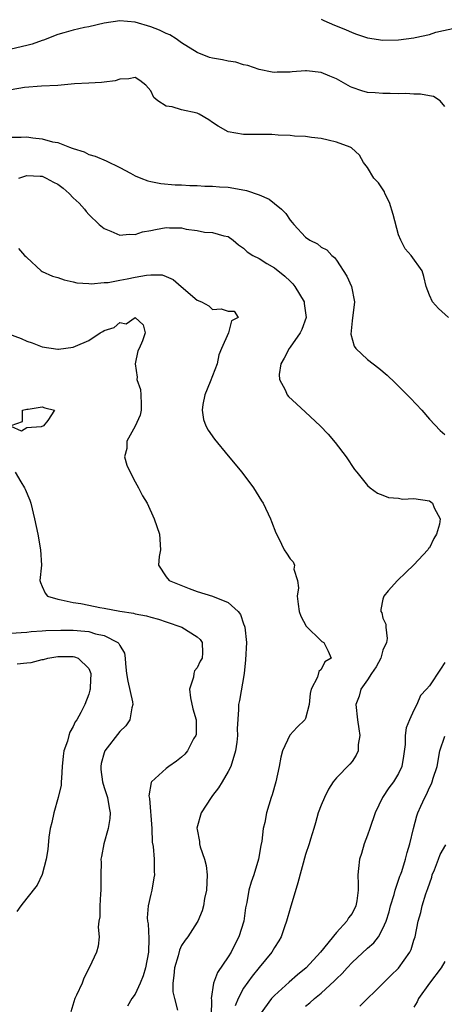
# Model space of a CAD drawing. Units: inches. Extents: x 2598000 to 2601000, y 1518000 to 1521000.
# Drawn here: x 2598966 to 2599021, y 1518494 to 1518621 of the extents above; entities that cross this region are included whole.
import ezdxf

# ---------------------------------------------------------------- set-up
doc = ezdxf.new("R2010")
doc.units = ezdxf.units.IN
doc.header["$MEASUREMENT"] = 0
doc.layers.add('LD25981518_2ft', color=123, linetype='Continuous')

msp = doc.modelspace()

# ---------------------------------------------------------------- linework, layer by layer
at = {"layer": 'LD25981518_2ft'}
for points, elevation in [([(2599021, 1518610.27), (2599020.38, 1518611), (2599019.53, 1518611.53), (2599019, 1518611.62), (2599017.86, 1518611.86), (2599017, 1518611.83), (2599015.93, 1518611.93), (2599015, 1518611.88), (2599013.93, 1518611.93), (2599013, 1518611.91), (2599012, 1518612), (2599011, 1518612.07), (2599010.28, 1518612.28), (2599009, 1518612.7), (2599008.8, 1518612.8), (2599007, 1518613.81), (2599006.15, 1518614.15), (2599005, 1518614.66), (2599003.14, 1518614.86), (2599003, 1518614.86), (2599001.27, 1518614.73), (2599001, 1518614.68), (2598999.32, 1518614.68), (2598999, 1518614.65), (2598998.68, 1518614.68), (2598997, 1518615.02), (2598995.56, 1518615.56), (2598995, 1518615.65), (2598993.99, 1518615.99), (2598993, 1518616.1), (2598992.27, 1518616.27), (2598991, 1518616.49), (2598990.59, 1518616.59), (2598989, 1518617.21), (2598987, 1518618.49), (2598986.28, 1518619), (2598985.49, 1518619.49), (2598985, 1518619.7), (2598984.13, 1518620.13), (2598983, 1518620.54), (2598981, 1518621.13), (2598979, 1518621.3), (2598977, 1518621.01), (2598975, 1518620.54), (2598974.44, 1518620.44), (2598973, 1518620.12), (2598971.78, 1518619.78), (2598971, 1518619.55), (2598969.17, 1518618.83), (2598969, 1518618.78), (2598967.69, 1518618.31), (2598967, 1518618.12), (2598965, 1518617.64)], 8926), ([(2599005, 1518621.55), (2599005.36, 1518621.36), (2599006.75, 1518620.75), (2599008.18, 1518620.18), (2599009, 1518619.79), (2599009.6, 1518619.6), (2599011, 1518619.11), (2599013, 1518618.83), (2599015, 1518618.87), (2599017, 1518619.11), (2599017.15, 1518619.15), (2599019, 1518619.54), (2599019.84, 1518619.84), (2599022.41, 1518620.41)], 8924), ([(2599021.46, 1518583), (2599020.17, 1518584.17), (2599019.41, 1518585), (2599019, 1518585.86), (2599018.59, 1518587), (2599018.29, 1518588.29), (2599018.05, 1518589), (2599016.66, 1518591), (2599015.88, 1518591.88), (2599015.29, 1518593), (2599015, 1518593.69), (2599014.32, 1518596.32), (2599013.85, 1518597.85), (2599013.26, 1518599), (2599013.21, 1518599.21), (2599012.41, 1518600.41), (2599011.8, 1518601), (2599011, 1518602.38), (2599010.48, 1518603), (2599009.96, 1518603.96), (2599008.92, 1518604.92), (2599008.77, 1518605), (2599007, 1518605.64), (2599005.92, 1518605.92), (2599005, 1518606.12), (2599003.77, 1518606.23), (2599003, 1518606.37), (2599001.59, 1518606.41), (2599001, 1518606.49), (2598999.46, 1518606.54), (2598998.64, 1518606.64), (2598995.37, 1518606.63), (2598995, 1518606.65), (2598993, 1518606.99), (2598991.71, 1518607.71), (2598991, 1518608.18), (2598990.53, 1518608.53), (2598989.27, 1518609.27), (2598989, 1518609.37), (2598987, 1518609.84), (2598985.78, 1518610.22), (2598985, 1518610.31), (2598983.94, 1518611), (2598983.41, 1518611.41), (2598983, 1518612.26), (2598982.39, 1518613), (2598981.61, 1518613.61), (2598981, 1518614.01), (2598980.19, 1518613.81), (2598979, 1518613.8), (2598978.43, 1518613.57), (2598977, 1518613.39), (2598976.66, 1518613.34), (2598975, 1518613.28), (2598973.17, 1518613.17), (2598971, 1518612.97), (2598968.88, 1518612.88), (2598966.7, 1518612.7), (2598965, 1518612.42)], 8928), ([(2598965, 1518606.3), (2598966.29, 1518606.29), (2598967, 1518606.32), (2598967.79, 1518606.21), (2598969, 1518606.09), (2598970.3, 1518605.7), (2598971, 1518605.59), (2598972.52, 1518605), (2598972.88, 1518604.88), (2598973, 1518604.81), (2598974.39, 1518604.39), (2598975, 1518604.07), (2598975.83, 1518603.83), (2598977.24, 1518603.24), (2598979, 1518602.38), (2598980.38, 1518601.62), (2598981, 1518601.3), (2598981.74, 1518601), (2598982.65, 1518600.65), (2598983, 1518600.55), (2598984.31, 1518600.31), (2598986.15, 1518600.15), (2598987, 1518600.13), (2598988.06, 1518600.06), (2598989, 1518600.06), (2598989.98, 1518599.98), (2598991, 1518599.98), (2598991.89, 1518599.89), (2598993, 1518599.82), (2598993.72, 1518599.72), (2598995.38, 1518599.38), (2598997, 1518598.84), (2598998.28, 1518598.28), (2598999, 1518597.74), (2598999.9, 1518597), (2599000.44, 1518596.44), (2599001, 1518595.55), (2599001.28, 1518595.28), (2599001.5, 1518595), (2599003, 1518593.39), (2599003.57, 1518593), (2599004.53, 1518592.53), (2599005, 1518592.07), (2599005.73, 1518591.73), (2599006.38, 1518591), (2599006.75, 1518590.75), (2599007, 1518590.4), (2599008.35, 1518588.35), (2599008.94, 1518587), (2599009.3, 1518585), (2599009, 1518582.55), (2599008.83, 1518580.83), (2599009.28, 1518579.28), (2599009.49, 1518579), (2599011, 1518577.58), (2599012.46, 1518576.46), (2599013.54, 1518575.54), (2599014.57, 1518574.57), (2599016.56, 1518572.56), (2599018, 1518571), (2599019, 1518569.84), (2599020.39, 1518568.39), (2599021, 1518567.87)], 8930), ([(2598965.99, 1518601), (2598966.73, 1518601.27), (2598967, 1518601.32), (2598968.74, 1518601.26), (2598969, 1518601.23), (2598969.51, 1518601), (2598970.47, 1518600.47), (2598971, 1518600.21), (2598971.7, 1518599.7), (2598972.49, 1518599), (2598973, 1518598.44), (2598973.76, 1518597.76), (2598974.45, 1518597), (2598974.68, 1518596.68), (2598975, 1518596.29), (2598976.35, 1518595), (2598977, 1518594.47), (2598977.84, 1518594.16), (2598979, 1518593.63), (2598980.23, 1518593.77), (2598981, 1518593.71), (2598981.94, 1518594.06), (2598983, 1518594.23), (2598983.62, 1518594.38), (2598985, 1518594.6), (2598985.43, 1518594.57), (2598987, 1518594.56), (2598987.59, 1518594.41), (2598989, 1518594.25), (2598989.97, 1518594.03), (2598991, 1518593.98), (2598992.46, 1518593.54), (2598993, 1518593.44), (2598993.66, 1518593), (2598994.36, 1518592.36), (2598995, 1518591.97), (2598995.47, 1518591.47), (2598996.2, 1518591), (2598997, 1518590.63), (2598997.98, 1518589.98), (2598999, 1518589.41), (2599000.32, 1518588.32), (2599001, 1518587.67), (2599001.35, 1518587.35), (2599001.62, 1518587), (2599002.81, 1518585), (2599002.82, 1518584.82), (2599003.09, 1518583), (2599002.54, 1518581.46), (2599002.29, 1518581), (2599001, 1518579.15), (2599000.87, 1518579), (2599000.25, 1518577.75), (2598999.81, 1518577), (2598999.6, 1518575.61), (2598999.63, 1518575), (2599000.37, 1518573.63), (2599000.63, 1518573), (2599000.79, 1518572.79), (2599001.82, 1518571.82), (2599003, 1518570.78), (2599004.88, 1518569), (2599005.9, 1518567.9), (2599006.83, 1518566.83), (2599008.23, 1518565), (2599009.34, 1518563.34), (2599009.61, 1518563), (2599011, 1518561.31), (2599011.36, 1518561), (2599012.3, 1518560.3), (2599013, 1518560.03), (2599013.72, 1518559.72), (2599015, 1518559.64), (2599015.54, 1518559.54), (2599017, 1518559.6), (2599019, 1518559.29), (2599019.19, 1518559.19), (2599019.39, 1518559), (2599019.6, 1518558.4), (2599020.37, 1518557), (2599020.29, 1518556.29), (2599019.89, 1518555), (2599019.56, 1518554.44), (2599019, 1518553.24), (2599018.87, 1518553.13), (2599018.81, 1518553), (2599017, 1518551.04), (2599015.97, 1518550.03), (2599014.86, 1518549), (2599013.68, 1518547.68), (2599013.09, 1518547), (2599013, 1518546.6), (2599012.74, 1518545.26), (2599012.71, 1518545), (2599012.83, 1518544.83), (2599013, 1518544.16), (2599013.36, 1518543.36), (2599013.36, 1518543), (2599013.54, 1518541.54), (2599013.44, 1518541), (2599013, 1518540), (2599012.71, 1518539), (2599012.13, 1518537.87), (2599011.53, 1518537), (2599011, 1518536.18), (2599010.16, 1518535), (2599009.92, 1518534.08), (2599009.5, 1518533), (2599009.72, 1518531), (2599009.87, 1518529.87), (2599010.01, 1518529), (2599009.81, 1518527.81), (2599009.79, 1518527), (2599009.54, 1518526.46), (2599009, 1518525.64), (2599008.72, 1518525.28), (2599007, 1518523.53), (2599006.57, 1518523), (2599005.95, 1518522.05), (2599005.44, 1518521), (2599005, 1518519.99), (2599004.65, 1518519), (2599004.3, 1518517.7), (2599004.06, 1518517), (2599003.62, 1518515.62), (2599003.46, 1518515), (2599003, 1518513.61), (2599002.02, 1518509.98), (2599001, 1518506.63), (2599000.55, 1518505), (2599000.28, 1518504.28), (2598999.85, 1518503), (2598999.54, 1518502.46), (2598999, 1518501.62), (2598998.64, 1518501), (2598997, 1518499.03), (2598996.09, 1518497.91), (2598995, 1518496.34), (2598994.3, 1518495), (2598993.91, 1518494.09)], 8932), ([(2598965.91, 1518591.91), (2598966.71, 1518591), (2598966.88, 1518590.88), (2598967, 1518590.74), (2598968.85, 1518589), (2598969, 1518588.92), (2598970.33, 1518588.33), (2598971, 1518588.16), (2598971.84, 1518587.84), (2598973, 1518587.62), (2598973.47, 1518587.47), (2598975, 1518587.39), (2598975.33, 1518587.33), (2598977, 1518587.51), (2598977.52, 1518587.52), (2598979, 1518587.81), (2598979.98, 1518587.98), (2598981, 1518588.2), (2598982.47, 1518588.47), (2598983, 1518588.51), (2598984.49, 1518588.49), (2598985, 1518588.31), (2598985.92, 1518587.92), (2598986.92, 1518587), (2598989, 1518585.24), (2598989.57, 1518585), (2598990.49, 1518584.49), (2598991, 1518584.04), (2598992.12, 1518584.12), (2598993, 1518583.82), (2598993.8, 1518583.8), (2598994.28, 1518583), (2598993.45, 1518582.55), (2598993.06, 1518581), (2598992.16, 1518579), (2598991.81, 1518578.19), (2598991.58, 1518577), (2598990.67, 1518574.67), (2598989.99, 1518573), (2598989.74, 1518571.74), (2598989.66, 1518571), (2598989.82, 1518569.82), (2598990.12, 1518569), (2598990.42, 1518568.42), (2598991.26, 1518567.26), (2598993, 1518565.14), (2598994.79, 1518563), (2598996.29, 1518561), (2598997.33, 1518559.33), (2598997.51, 1518559), (2598998.49, 1518557), (2598998.62, 1518556.62), (2598999.17, 1518555.17), (2598999.55, 1518554.45), (2599000.23, 1518553), (2599000.55, 1518552.55), (2599001, 1518551.83), (2599001.42, 1518551.42), (2599001.58, 1518551), (2599001.5, 1518550.5), (2599001.97, 1518549), (2599002.09, 1518548.09), (2599001.91, 1518547), (2599002.04, 1518545.96), (2599002.19, 1518545), (2599002.39, 1518544.39), (2599003.1, 1518543.1), (2599005, 1518541.23), (2599005.12, 1518541.12), (2599005.37, 1518541), (2599005.9, 1518539.9), (2599006.29, 1518539), (2599005.5, 1518538.5), (2599005, 1518537.53), (2599004.73, 1518537.27), (2599004.54, 1518536.54), (2599003.71, 1518535), (2599003.59, 1518534.41), (2599003.48, 1518533), (2599003, 1518531.2), (2599002.9, 1518531), (2599001.92, 1518530.08), (2599000.98, 1518529.02), (2599000.04, 1518527), (2598999.82, 1518526.18), (2598999.59, 1518525), (2598999.15, 1518523), (2598998.68, 1518521.32), (2598998.56, 1518521), (2598997.96, 1518519), (2598997.74, 1518517.74), (2598997.53, 1518517), (2598997.35, 1518515.35), (2598997.21, 1518514.79), (2598996.93, 1518513), (2598996.3, 1518511), (2598995.97, 1518510.03), (2598995.66, 1518509), (2598995.41, 1518507.41), (2598995.25, 1518506.75), (2598995.02, 1518505), (2598994.4, 1518503), (2598993.91, 1518502.09), (2598993.38, 1518501), (2598993, 1518500.39), (2598991.63, 1518498.37), (2598991.12, 1518497), (2598990.83, 1518495), (2598990.86, 1518494.86), (2598990.82, 1518492.82)], 8934), ([(2598964.29, 1518581), (2598966.26, 1518580.26), (2598967, 1518579.92), (2598967.71, 1518579.71), (2598969, 1518579.22), (2598971, 1518578.9), (2598971.1, 1518578.9), (2598973, 1518579.14), (2598973.27, 1518579.27), (2598975, 1518580.01), (2598976.49, 1518581), (2598976.82, 1518581.18), (2598977, 1518581.31), (2598978.29, 1518581.71), (2598979, 1518582.36), (2598979.82, 1518582.18), (2598981, 1518583), (2598982.03, 1518582.03), (2598982.27, 1518581), (2598981.96, 1518579.96), (2598981.51, 1518579), (2598981.33, 1518578.67), (2598980.98, 1518577.02), (2598981.27, 1518575.27), (2598981.23, 1518575), (2598981.68, 1518573.68), (2598981.74, 1518573), (2598981.79, 1518571.79), (2598981.78, 1518571), (2598981.63, 1518570.37), (2598981, 1518568.95), (2598979.93, 1518567), (2598979.91, 1518566.09), (2598979.61, 1518565), (2598979.92, 1518563.92), (2598980.35, 1518563), (2598981, 1518561.78), (2598981.44, 1518561), (2598981.96, 1518559.96), (2598982.53, 1518559), (2598983.46, 1518557), (2598984.12, 1518555), (2598984.25, 1518553), (2598984.1, 1518552.1), (2598984, 1518551), (2598985, 1518549.51), (2598985.37, 1518549), (2598987.97, 1518547.97), (2598989, 1518547.61), (2598991, 1518546.98), (2598993, 1518546.17), (2598994.31, 1518545), (2598994.61, 1518544.61), (2598995, 1518543.44), (2598995.13, 1518543.13), (2598995.16, 1518543), (2598995.36, 1518541), (2598995.25, 1518538.75), (2598995.06, 1518537), (2598994.48, 1518533.52), (2598994.34, 1518533), (2598994.36, 1518532.36), (2598994.15, 1518529.85), (2598994.22, 1518529), (2598994.14, 1518528.14), (2598993.95, 1518527), (2598993.33, 1518525), (2598993, 1518524.34), (2598992.21, 1518523), (2598991.75, 1518522.25), (2598991, 1518521.23), (2598990.81, 1518521), (2598989.53, 1518519), (2598988.98, 1518517.02), (2598989, 1518516.84), (2598989.3, 1518515.3), (2598989.31, 1518515), (2598989.4, 1518514.61), (2598989.97, 1518513), (2598990.18, 1518512.18), (2598990.3, 1518511), (2598990.21, 1518509), (2598989.95, 1518507.95), (2598989.81, 1518507), (2598989.67, 1518506.33), (2598989.08, 1518505), (2598989, 1518504.86), (2598987.8, 1518503), (2598987.45, 1518502.55), (2598987, 1518501.86), (2598986.72, 1518501.28), (2598986.53, 1518500.53), (2598986.06, 1518499), (2598986, 1518498), (2598985.85, 1518497), (2598985.87, 1518495.87), (2598986.08, 1518495), (2598986.47, 1518493.53)], 8936), ([(2598965, 1518569.06), (2598966.44, 1518569.56), (2598966.44, 1518571), (2598967, 1518571.16), (2598967.17, 1518571.17), (2598969, 1518571.45), (2598969.33, 1518571.33), (2598970.6, 1518571), (2598969.7, 1518569.7), (2598969.17, 1518569), (2598968.87, 1518568.87), (2598967, 1518568.72), (2598966.33, 1518568.33), (2598965, 1518568.92)], 8938), ([(2598965.52, 1518563), (2598966.22, 1518561.78), (2598966.71, 1518561), (2598966.81, 1518560.81), (2598967.38, 1518559.38), (2598967.51, 1518559), (2598968.01, 1518557), (2598968.43, 1518555), (2598968.78, 1518553), (2598968.89, 1518551), (2598968.7, 1518549), (2598968.75, 1518548.75), (2598969, 1518548.26), (2598969.37, 1518547.37), (2598969.68, 1518547), (2598971, 1518546.6), (2598971.46, 1518546.54), (2598973, 1518546.17), (2598973.96, 1518546.04), (2598975, 1518545.81), (2598976.45, 1518545.55), (2598977, 1518545.43), (2598979, 1518545.04), (2598980.78, 1518544.78), (2598981, 1518544.71), (2598982.46, 1518544.46), (2598983, 1518544.28), (2598984.02, 1518544.02), (2598985, 1518543.66), (2598987.01, 1518543), (2598989, 1518541.76), (2598989.39, 1518541.39), (2598989.64, 1518541), (2598989.68, 1518539.68), (2598989.63, 1518539), (2598989.4, 1518538.6), (2598989, 1518537.75), (2598988.66, 1518537.34), (2598988.56, 1518537), (2598988.53, 1518536.53), (2598988.01, 1518535), (2598988.13, 1518533.87), (2598988.46, 1518532.46), (2598988.86, 1518531), (2598988.86, 1518529.14), (2598988.83, 1518529), (2598988.55, 1518528.55), (2598987.74, 1518527), (2598987.42, 1518526.58), (2598987, 1518526.19), (2598986.32, 1518525.68), (2598985.36, 1518525), (2598985, 1518524.71), (2598983.1, 1518523), (2598983.06, 1518522.94), (2598982.78, 1518521.22), (2598982.85, 1518520.85), (2598983.13, 1518517), (2598983.21, 1518515.21), (2598983.33, 1518514.67), (2598983.43, 1518513), (2598983.44, 1518511.44), (2598983.5, 1518511), (2598983.4, 1518510.6), (2598983.14, 1518509), (2598983, 1518508.5), (2598982.68, 1518507), (2598982.54, 1518505.46), (2598982.58, 1518505), (2598982.66, 1518504.66), (2598982.75, 1518502.75), (2598982.71, 1518501), (2598982.33, 1518499), (2598982.04, 1518497.96), (2598981.64, 1518497), (2598981, 1518495.59), (2598980.56, 1518495), (2598979.99, 1518494.01)], 8938), ([(2598965, 1518542.22), (2598966.29, 1518542.29), (2598967, 1518542.36), (2598967.56, 1518542.44), (2598969, 1518542.5), (2598969.45, 1518542.55), (2598971.39, 1518542.61), (2598973, 1518542.61), (2598974.49, 1518542.49), (2598975, 1518542.42), (2598975.87, 1518542.13), (2598977, 1518541.9), (2598978.76, 1518541), (2598978.89, 1518540.89), (2598979, 1518540.6), (2598979.61, 1518539.61), (2598979.7, 1518539), (2598979.73, 1518538.27), (2598979.88, 1518537), (2598980.03, 1518536.03), (2598980.66, 1518533.34), (2598980.69, 1518533), (2598980.55, 1518532.55), (2598980.3, 1518531), (2598979.77, 1518530.23), (2598979, 1518529.53), (2598977.08, 1518527), (2598977, 1518526.76), (2598976.62, 1518525.38), (2598976.55, 1518525), (2598976.58, 1518524.58), (2598976.79, 1518523), (2598977, 1518522.29), (2598977.43, 1518521), (2598977.63, 1518519.63), (2598977.77, 1518519), (2598977.71, 1518518.29), (2598977.5, 1518517), (2598976.94, 1518515), (2598976.63, 1518513.37), (2598976.58, 1518513), (2598976.6, 1518512.6), (2598976.57, 1518511), (2598976.58, 1518509), (2598976.52, 1518508.52), (2598976.43, 1518507), (2598976.43, 1518505.57), (2598976.32, 1518505), (2598976.23, 1518504.24), (2598976.35, 1518503), (2598976.2, 1518501.8), (2598976, 1518501), (2598975.08, 1518499.08), (2598974.35, 1518497.65), (2598974.13, 1518497), (2598973.43, 1518495.43), (2598973.22, 1518495), (2598972.7, 1518493.3)], 8940), ([(2598965.75, 1518538.25), (2598967, 1518538.36), (2598967.57, 1518538.43), (2598969, 1518538.81), (2598969.17, 1518538.83), (2598969.73, 1518539), (2598971, 1518539.2), (2598973, 1518539.21), (2598973.17, 1518539.17), (2598973.65, 1518539), (2598975, 1518537.63), (2598975.26, 1518537), (2598975.18, 1518535.18), (2598975.18, 1518535), (2598975.16, 1518534.84), (2598975, 1518534.32), (2598974.48, 1518533), (2598973.98, 1518531.98), (2598973.45, 1518531), (2598973.26, 1518530.74), (2598973, 1518530.15), (2598972.57, 1518529.43), (2598972.44, 1518529), (2598972.25, 1518528.25), (2598971.8, 1518527), (2598971.69, 1518526.31), (2598971.57, 1518525), (2598971.47, 1518523.47), (2598971.46, 1518523), (2598971.44, 1518522.56), (2598971.07, 1518521), (2598970.48, 1518519), (2598970.23, 1518517.77), (2598970.03, 1518517), (2598969.86, 1518515.86), (2598969.73, 1518514.27), (2598969.51, 1518513), (2598969, 1518511.04), (2598968.32, 1518509.68), (2598967, 1518507.97), (2598966.22, 1518507), (2598965.73, 1518506.27)], 8942), ([(2599021, 1518538.44), (2599020.43, 1518537.57), (2599019, 1518535.43), (2599018.6, 1518535), (2599017.86, 1518534.14), (2599017.38, 1518533), (2599017, 1518532.28), (2599016.41, 1518531), (2599016, 1518530), (2599015.87, 1518529), (2599015.85, 1518527.84), (2599015.66, 1518526.34), (2599015.45, 1518525), (2599015, 1518524.07), (2599014.35, 1518523), (2599013.77, 1518522.23), (2599012.93, 1518521), (2599011.98, 1518519), (2599011.31, 1518517), (2599011, 1518516.11), (2599010.59, 1518515), (2599010.23, 1518513.77), (2599009.98, 1518513), (2599009.83, 1518511.83), (2599009.76, 1518511), (2599009.8, 1518509.8), (2599009.81, 1518509), (2599009.63, 1518507.63), (2599009.51, 1518507), (2599009, 1518506), (2599008.56, 1518505.43), (2599008.34, 1518505), (2599007, 1518503.54), (2599004.93, 1518501), (2599003.08, 1518499), (2599001.94, 1518498.06), (2599000.88, 1518497.12), (2598999, 1518495.41), (2598998.62, 1518495), (2598997.15, 1518493)], 8930), ([(2599003, 1518494.04), (2599003.54, 1518494.46), (2599004.14, 1518495), (2599005, 1518495.71), (2599006.72, 1518497.28), (2599007, 1518497.58), (2599007.74, 1518498.26), (2599008.37, 1518499), (2599009, 1518499.65), (2599011, 1518501.51), (2599011.81, 1518502.2), (2599012.4, 1518503), (2599013, 1518504.05), (2599013.4, 1518505), (2599013.78, 1518506.22), (2599013.98, 1518507), (2599014.45, 1518508.45), (2599014.58, 1518509), (2599015.19, 1518510.81), (2599015.28, 1518511), (2599015.44, 1518511.44), (2599015.91, 1518513), (2599016.11, 1518513.89), (2599016.47, 1518515), (2599016.95, 1518517), (2599017.38, 1518518.62), (2599017.5, 1518519), (2599017.88, 1518519.88), (2599018.39, 1518521), (2599018.62, 1518521.38), (2599019, 1518522.28), (2599019.26, 1518522.74), (2599019.37, 1518523), (2599019.5, 1518523.5), (2599020.01, 1518525), (2599020.35, 1518527), (2599021, 1518528.9)], 8928), ([(2599009.99, 1518494.01), (2599013, 1518496.95), (2599014.01, 1518497.99), (2599015, 1518498.95), (2599016.48, 1518501), (2599016.65, 1518501.35), (2599017, 1518502.57), (2599017.14, 1518503), (2599017.53, 1518505), (2599017.89, 1518506.11), (2599018.06, 1518507), (2599018.52, 1518508.52), (2599018.79, 1518509.21), (2599019.3, 1518510.7), (2599019.37, 1518511), (2599019.65, 1518511.65), (2599020.17, 1518513), (2599020.38, 1518513.62), (2599021.11, 1518514.89)], 8926), ([(2599021, 1518499.78), (2599020.51, 1518499), (2599019.01, 1518497), (2599017.59, 1518495), (2599017.41, 1518494.59), (2599017, 1518493.9)], 8924)]:
    msp.add_lwpolyline(points, dxfattribs=dict(at, elevation=elevation))

doc.saveas('drawing.dxf')
